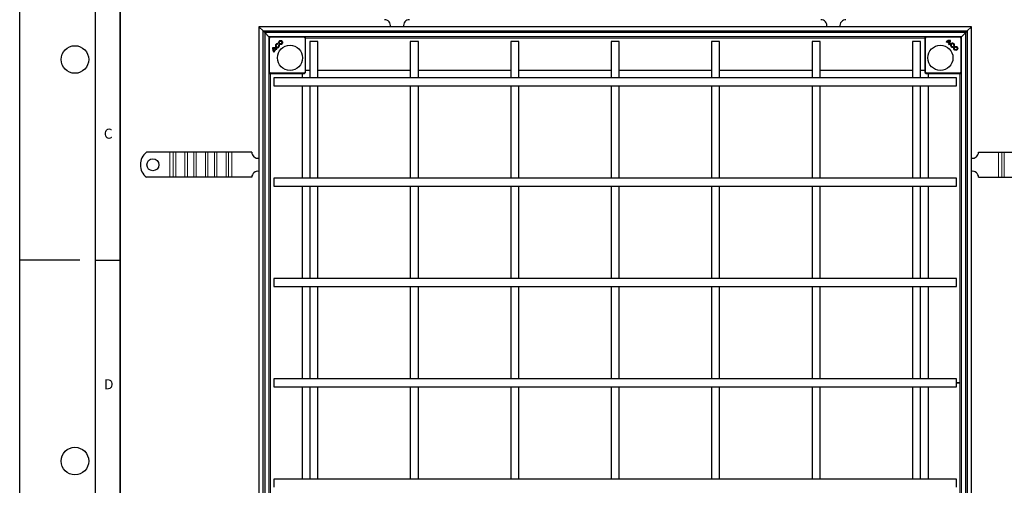
# Model space of a CAD drawing. Units: millimetres. Extents: x 0 to 420, y 0 to 297.
# Drawn here: x 0 to 196, y 104 to 196 of the extents above; entities that cross this region are included whole.
import ezdxf

# ---------------------------------------------------------------- set-up
doc = ezdxf.new("R2010")
doc.units = ezdxf.units.MM
doc.layers.add('LINIEN-DICK', color=7, linetype='Continuous', lineweight=35)
doc.layers.add('LINIEN-DÜNN', color=7, linetype='Continuous')
doc.layers.add('VORLAGE_TEXT', color=7, linetype='Continuous')
doc.styles.add('SLDTEXTSTYLE0', font='TXT', dxfattribs={"width": 0.605})

msp = doc.modelspace()

# ---------------------------------------------------------------- linework, layer by layer
at = {"color": 7, "linetype": 'Continuous', "lineweight": 25}
for p, q in [((189.5524, 195.0347), (47.6324, 195.0347)), ((47.6324, 195.0347), (48.4724, 194.1947)), ((47.6324, 195.0347), (47.6324, 53.1147)), ((48.4724, 194.1947), (47.6324, 195.0347)), ((48.4724, 194.1947), (188.7124, 194.1947)), ((48.4724, 194.1947), (48.7924, 193.8747)), ((48.4724, 53.9547), (48.4724, 194.1947)), ((188.3924, 193.8747), (188.7124, 194.1947)), ((188.7124, 194.1947), (189.5524, 195.0347)), ((189.5524, 195.0347), (188.7124, 194.1947)), ((188.7124, 194.1947), (188.7124, 53.9547)), ((189.5524, 53.1147), (189.5524, 195.0347)), ((188.3924, 193.8747), (48.7924, 193.8747)), ((48.7924, 193.8747), (49.6324, 193.0347)), ((48.7924, 193.8747), (48.7924, 54.2747)), ((49.6324, 193.0347), (48.7924, 193.8747)), ((187.5524, 193.0347), (49.6324, 193.0347)), ((49.6324, 193.0347), (49.7324, 192.9347)), ((49.6324, 193.0347), (49.6324, 55.1147)), ((49.8031, 193.0054), (49.6617, 192.864)), ((56.9031, 192.864), (56.7617, 193.0054)), ((56.9324, 185.9761), (56.9324, 192.7933)), ((180.2524, 192.7933), (180.2524, 185.9761)), ((180.4231, 193.0054), (180.2817, 192.864)), ((185.2522, 192.1932), (185.2513, 192.1924)), ((185.3654, 192.3064), (185.3661, 192.3071)), ((187.5231, 192.864), (187.3817, 193.0054)), ((187.4524, 192.9347), (187.5524, 193.0347)), ((187.5524, 193.0347), (188.3924, 193.8747)), ((188.3924, 193.8747), (187.5524, 193.0347)), ((187.5524, 55.1147), (187.5524, 193.0347)), ((188.3924, 54.2747), (188.3924, 193.8747)), ((50.3607, 190.8476), (50.36, 190.8484)), ((50.4739, 190.7344), (50.4747, 190.7336)), ((50.9352, 190.625), (50.5833, 190.2731)), ((50.5835, 190.2746), (50.5833, 190.2731)), ((50.9338, 190.6248), (50.5835, 190.2746)), ((50.6491, 190.1635), (51.0377, 190.5521)), ((51.0378, 190.551), (50.6503, 190.1635)), ((50.9352, 190.625), (50.9338, 190.6248)), ((51.0377, 190.5521), (51.0378, 190.551)), ((51.1264, 190.4817), (51.2139, 190.5691)), ((51.1265, 190.4805), (51.1264, 190.4817)), ((51.2151, 190.5691), (51.1265, 190.4805)), ((51.2139, 190.5691), (51.2151, 190.5691)), ((51.3833, 191.5283), (51.4153, 191.6477)), ((51.3839, 191.5273), (51.3833, 191.5283)), ((51.4164, 191.6483), (51.3839, 191.5273)), ((51.4153, 191.6477), (51.4164, 191.6483)), ((51.5883, 191.3266), (51.7093, 191.359)), ((51.5894, 191.326), (51.5883, 191.3266)), ((51.7087, 191.358), (51.5894, 191.326)), ((51.7087, 191.358), (51.7093, 191.359)), ((57.7924, 192.0747), (57.7924, 184.8747)), ((59.3924, 192.0747), (57.7924, 192.0747)), ((59.3924, 184.8747), (59.3924, 192.0747)), ((77.7924, 192.0747), (77.7924, 184.8747)), ((79.3924, 192.0747), (77.7924, 192.0747)), ((79.3924, 184.8747), (79.3924, 192.0747)), ((97.7924, 192.0747), (97.7924, 184.8747)), ((99.3924, 192.0747), (97.7924, 192.0747)), ((99.3924, 184.8747), (99.3924, 192.0747)), ((117.7924, 192.0747), (117.7924, 184.8747)), ((119.3924, 192.0747), (117.7924, 192.0747)), ((119.3924, 184.8747), (119.3924, 192.0747)), ((137.7924, 192.0747), (137.7924, 184.8747)), ((139.3924, 192.0747), (137.7924, 192.0747)), ((139.3924, 184.8747), (139.3924, 192.0747)), ((157.7924, 192.0747), (157.7924, 184.8747)), ((159.3924, 192.0747), (157.7924, 192.0747)), ((159.3924, 184.8747), (159.3924, 192.0747)), ((177.7924, 192.0747), (177.7924, 184.8747)), ((179.3924, 192.0747), (177.7924, 192.0747)), ((179.3924, 184.8747), (179.3924, 192.0747)), ((184.5996, 191.9393), (184.511, 192.0279)), ((184.511, 192.0279), (184.5122, 192.0279)), ((184.5122, 192.0279), (184.5996, 191.9405)), ((184.5996, 191.9405), (184.5996, 191.9393)), ((184.6812, 192.0168), (184.6813, 192.018)), ((185.0687, 191.6293), (184.6812, 192.0168)), ((184.6813, 192.018), (185.0699, 191.6294)), ((184.7923, 192.0836), (184.7909, 192.0838)), ((185.1428, 191.7319), (184.7909, 192.0838)), ((185.1426, 191.7333), (184.7923, 192.0836)), ((185.0869, 191.452), (184.9982, 191.5407)), ((184.9982, 191.5407), (184.9994, 191.5407)), ((184.9994, 191.5407), (185.0869, 191.4533)), ((185.0699, 191.6294), (185.0687, 191.6293)), ((185.0869, 191.4533), (185.0869, 191.452)), ((185.1428, 191.7319), (185.1426, 191.7333)), ((185.8437, 191.0777), (185.8444, 191.0788)), ((185.8757, 190.9584), (185.8437, 191.0777)), ((185.8444, 191.0788), (185.8768, 190.9578)), ((185.8757, 190.9584), (185.8768, 190.9578)), ((186.045, 191.2832), (186.0461, 191.2838)), ((186.1661, 191.2507), (186.045, 191.2832)), ((186.0461, 191.2838), (186.1654, 191.2518)), ((186.1654, 191.2518), (186.1661, 191.2507)), ((50.7278, 190.0818), (50.6392, 189.9932)), ((50.6392, 189.9945), (50.7266, 190.0818)), ((50.6392, 189.9932), (50.6392, 189.9945)), ((50.6503, 190.1635), (50.6491, 190.1635)), ((50.7266, 190.0818), (50.7278, 190.0818)), ((56.9324, 186.3747), (57.7924, 186.3747)), ((59.3924, 186.3747), (77.7924, 186.3747)), ((79.3924, 186.3747), (97.7924, 186.3747)), ((99.3924, 186.3747), (117.7924, 186.3747)), ((119.3924, 186.3747), (137.7924, 186.3747)), ((139.3924, 186.3747), (157.7924, 186.3747)), ((159.3924, 186.3747), (177.7924, 186.3747)), ((179.3924, 186.3747), (180.2524, 186.3747)), ((49.6617, 185.9054), (49.8031, 185.764)), ((49.8739, 185.7347), (56.691, 185.7347)), ((186.5924, 184.8747), (50.5924, 184.8747)), ((50.5924, 184.8747), (50.5924, 184.0747)), ((56.2924, 184.8747), (56.2924, 185.7347)), ((56.7617, 185.764), (56.9031, 185.9054)), ((180.2817, 185.9054), (180.4231, 185.764)), ((180.4939, 185.7347), (187.311, 185.7347)), ((180.8924, 185.7347), (180.8924, 184.8747)), ((186.5924, 184.0747), (186.5924, 184.8747)), ((187.3817, 185.764), (187.5231, 185.9054)), ((50.5924, 184.0747), (50.5924, 183.2747)), ((50.5924, 183.2747), (186.5924, 183.2747)), ((56.2924, 164.8747), (56.2924, 183.2747)), ((57.7924, 183.2747), (57.7924, 164.8747)), ((59.3924, 164.8747), (59.3924, 183.2747)), ((77.7924, 183.2747), (77.7924, 164.8747)), ((79.3924, 164.8747), (79.3924, 183.2747)), ((97.7924, 183.2747), (97.7924, 164.8747)), ((99.3924, 164.8747), (99.3924, 183.2747)), ((117.7924, 183.2747), (117.7924, 164.8747)), ((119.3924, 164.8747), (119.3924, 183.2747)), ((137.7924, 183.2747), (137.7924, 164.8747)), ((139.3924, 164.8747), (139.3924, 183.2747)), ((157.7924, 183.2747), (157.7924, 164.8747)), ((159.3924, 164.8747), (159.3924, 183.2747)), ((177.7924, 183.2747), (177.7924, 164.8747)), ((179.3924, 164.8747), (179.3924, 183.2747)), ((180.8924, 183.2747), (180.8924, 164.8747)), ((186.5924, 183.2747), (186.5924, 184.0747)), ((29.9324, 170.0347), (25.2349, 170.0347)), ((30.5688, 170.0347), (29.9324, 170.0347)), ((31.0638, 170.0347), (30.5688, 170.0347)), ((32.9023, 170.0347), (31.0638, 170.0347)), ((33.3973, 170.0347), (32.9023, 170.0347)), ((34.67, 170.0347), (33.3973, 170.0347)), ((35.165, 170.0347), (34.67, 170.0347)), ((37.0035, 170.0347), (35.165, 170.0347)), ((37.4985, 170.0347), (37.0035, 170.0347)), ((38.7713, 170.0347), (37.4985, 170.0347)), ((39.2662, 170.0347), (38.7713, 170.0347)), ((41.1047, 170.0347), (39.2662, 170.0347)), ((41.5997, 170.0347), (41.1047, 170.0347)), ((42.2361, 170.0347), (41.5997, 170.0347)), ((46.2324, 170.0347), (42.2361, 170.0347)), ((190.9524, 170.0347), (194.9488, 170.0347)), ((194.9488, 170.0347), (195.5852, 170.0347)), ((195.5852, 170.0347), (196.0801, 170.0347)), ((196.0801, 170.0347), (197.9186, 170.0347)), ((29.9324, 165.0347), (25.2349, 165.0347)), ((30.5688, 165.0347), (29.9324, 165.0347)), ((31.0638, 165.0347), (30.5688, 165.0347)), ((32.9023, 165.0347), (31.0638, 165.0347)), ((33.3973, 165.0347), (32.9023, 165.0347)), ((34.67, 165.0347), (33.3973, 165.0347)), ((35.165, 165.0347), (34.67, 165.0347)), ((37.0035, 165.0347), (35.165, 165.0347)), ((37.4985, 165.0347), (37.0035, 165.0347)), ((38.7713, 165.0347), (37.4985, 165.0347)), ((39.2662, 165.0347), (38.7713, 165.0347)), ((41.1047, 165.0347), (39.2662, 165.0347)), ((41.5997, 165.0347), (41.1047, 165.0347)), ((42.2361, 165.0347), (41.5997, 165.0347)), ((46.2324, 165.0347), (42.2361, 165.0347)), ((186.5924, 164.8747), (50.5924, 164.8747)), ((50.5924, 164.8747), (50.5924, 164.0747)), ((186.5924, 164.0747), (186.5924, 164.8747)), ((190.9524, 165.0347), (194.9488, 165.0347)), ((194.9488, 165.0347), (195.5852, 165.0347)), ((195.5852, 165.0347), (196.0801, 165.0347)), ((196.0801, 165.0347), (197.9186, 165.0347)), ((50.5924, 164.0747), (50.5924, 163.2747)), ((50.5924, 163.2747), (186.5924, 163.2747)), ((56.2924, 144.8747), (56.2924, 163.2747)), ((57.7924, 163.2747), (57.7924, 144.8747)), ((59.3924, 144.8747), (59.3924, 163.2747)), ((77.7924, 163.2747), (77.7924, 144.8747)), ((79.3924, 144.8747), (79.3924, 163.2747)), ((97.7924, 163.2747), (97.7924, 144.8747)), ((99.3924, 144.8747), (99.3924, 163.2747)), ((117.7924, 163.2747), (117.7924, 144.8747)), ((119.3924, 144.8747), (119.3924, 163.2747)), ((137.7924, 163.2747), (137.7924, 144.8747)), ((139.3924, 144.8747), (139.3924, 163.2747)), ((157.7924, 163.2747), (157.7924, 144.8747)), ((159.3924, 144.8747), (159.3924, 163.2747)), ((177.7924, 163.2747), (177.7924, 144.8747)), ((179.3924, 144.8747), (179.3924, 163.2747)), ((180.8924, 163.2747), (180.8924, 144.8747)), ((186.5924, 163.2747), (186.5924, 164.0747)), ((186.5924, 144.8747), (50.5924, 144.8747)), ((50.5924, 144.8747), (50.5924, 144.0747)), ((50.5924, 144.0747), (50.5924, 143.2747)), ((50.5924, 143.2747), (186.5924, 143.2747)), ((56.2924, 124.8747), (56.2924, 143.2747)), ((57.7924, 143.2747), (57.7924, 124.8747)), ((59.3924, 124.8747), (59.3924, 143.2747)), ((77.7924, 143.2747), (77.7924, 124.8747)), ((79.3924, 124.8747), (79.3924, 143.2747)), ((97.7924, 143.2747), (97.7924, 124.8747)), ((99.3924, 124.8747), (99.3924, 143.2747)), ((117.7924, 143.2747), (117.7924, 124.8747)), ((119.3924, 124.8747), (119.3924, 143.2747)), ((137.7924, 143.2747), (137.7924, 124.8747)), ((139.3924, 124.8747), (139.3924, 143.2747)), ((157.7924, 143.2747), (157.7924, 124.8747)), ((159.3924, 124.8747), (159.3924, 143.2747)), ((177.7924, 143.2747), (177.7924, 124.8747)), ((179.3924, 124.8747), (179.3924, 143.2747)), ((180.8924, 143.2747), (180.8924, 124.8747)), ((186.5924, 144.0747), (186.5924, 144.8747)), ((186.5924, 143.2747), (186.5924, 144.0747)), ((186.5924, 124.8747), (50.5924, 124.8747)), ((50.5924, 124.8747), (50.5924, 124.0747)), ((50.5924, 124.0747), (50.5924, 123.2747)), ((186.5915, 124.0947), (187.1924, 124.0947)), ((187.1924, 124.0747), (186.5915, 124.0747)), ((186.5924, 124.0747), (186.5924, 124.8747)), ((186.5924, 123.2747), (186.5924, 124.0747)), ((50.5924, 123.2747), (186.5924, 123.2747)), ((56.2924, 104.8747), (56.2924, 123.2747)), ((57.7924, 123.2747), (57.7924, 104.8747)), ((59.3924, 104.8747), (59.3924, 123.2747)), ((77.7924, 123.2747), (77.7924, 104.8747)), ((79.3924, 104.8747), (79.3924, 123.2747)), ((97.7924, 123.2747), (97.7924, 104.8747)), ((99.3924, 104.8747), (99.3924, 123.2747)), ((117.7924, 123.2747), (117.7924, 104.8747)), ((119.3924, 104.8747), (119.3924, 123.2747)), ((137.7924, 123.2747), (137.7924, 104.8747)), ((139.3924, 104.8747), (139.3924, 123.2747)), ((157.7924, 123.2747), (157.7924, 104.8747)), ((159.3924, 104.8747), (159.3924, 123.2747)), ((177.7924, 123.2747), (177.7924, 104.8747)), ((179.3924, 104.8747), (179.3924, 123.2747)), ((180.8924, 123.2747), (180.8924, 104.8747)), ((186.5924, 104.8747), (50.5924, 104.8747)), ((50.5924, 104.8747), (50.5924, 104.0747)), ((50.5924, 104.0747), (50.5924, 103.2747)), ((186.5924, 104.0747), (186.5924, 104.8747)), ((186.5924, 103.2747), (186.5924, 104.0747))]:
    msp.add_line(p, q, dxfattribs=at)
at = {"color": 8, "linetype": 'Continuous', "lineweight": 18}
for p, q in [((49.6403, 192.7854), (49.6324, 192.7933)), ((49.6403, 185.984), (49.6403, 192.7854)), ((49.7403, 192.7854), (49.6403, 192.7854)), ((49.6696, 192.8561), (49.6617, 192.864)), ((49.6696, 192.8561), (49.811, 192.9975)), ((49.7403, 192.7854), (49.6696, 192.8561)), ((49.8817, 192.9268), (49.7403, 192.7854)), ((49.7403, 185.984), (49.7403, 192.7854)), ((49.8031, 193.0054), (49.811, 192.9975)), ((49.811, 192.9975), (49.8817, 192.9268)), ((49.8739, 193.0347), (49.8817, 193.0268)), ((49.8817, 193.0268), (49.8817, 192.9268)), ((49.8817, 193.0268), (56.6831, 193.0268)), ((49.8817, 192.9268), (56.6831, 192.9268)), ((56.6831, 193.0268), (56.691, 193.0347)), ((56.6831, 192.9268), (56.6831, 193.0268)), ((56.6831, 192.9268), (56.7538, 192.9975)), ((56.8246, 192.7854), (56.6831, 192.9268)), ((56.7538, 192.9975), (56.7617, 193.0054)), ((56.7538, 192.9975), (56.8953, 192.8561)), ((56.8953, 192.8561), (56.8246, 192.7854)), ((56.8246, 192.7854), (56.8246, 185.984)), ((56.9246, 192.7854), (56.8246, 192.7854)), ((56.9031, 192.864), (56.8953, 192.8561)), ((56.9324, 192.7933), (56.9246, 192.7854)), ((56.9246, 192.7854), (56.9246, 185.984)), ((56.9324, 192.7279), (180.2524, 192.7279)), ((180.2603, 192.7854), (180.2524, 192.7933)), ((180.2603, 185.984), (180.2603, 192.7854)), ((180.3603, 192.7854), (180.2603, 192.7854)), ((180.2896, 192.8561), (180.2817, 192.864)), ((180.2896, 192.8561), (180.431, 192.9975)), ((180.3603, 192.7854), (180.2896, 192.8561)), ((180.5017, 192.9268), (180.3603, 192.7854)), ((180.3603, 185.984), (180.3603, 192.7854)), ((180.4231, 193.0054), (180.431, 192.9975)), ((180.431, 192.9975), (180.5017, 192.9268)), ((180.4939, 193.0347), (180.5017, 193.0268)), ((180.5017, 193.0268), (187.3031, 193.0268)), ((180.5017, 193.0268), (180.5017, 192.9268)), ((180.5017, 192.9268), (187.3031, 192.9268)), ((187.3031, 193.0268), (187.311, 193.0347)), ((187.3031, 192.9268), (187.3031, 193.0268)), ((187.3031, 192.9268), (187.3738, 192.9975)), ((187.4446, 192.7854), (187.3031, 192.9268)), ((187.3738, 192.9975), (187.3817, 193.0054)), ((187.3738, 192.9975), (187.5153, 192.8561)), ((187.5153, 192.8561), (187.4446, 192.7854)), ((187.4446, 192.7854), (187.4446, 185.984)), ((187.5446, 192.7854), (187.4446, 192.7854)), ((187.5231, 192.864), (187.5153, 192.8561)), ((187.5524, 192.7933), (187.5446, 192.7854)), ((187.5446, 192.7854), (187.5446, 185.984)), ((49.6324, 185.9761), (49.6403, 185.984)), ((49.6403, 185.984), (49.7403, 185.984)), ((49.6617, 185.9054), (49.6696, 185.9133)), ((49.6696, 185.9133), (49.7403, 185.984)), ((49.811, 185.7718), (49.6696, 185.9133)), ((49.7403, 185.984), (49.8817, 185.8425)), ((49.811, 185.7718), (49.8031, 185.764)), ((49.8817, 185.8425), (49.811, 185.7718)), ((49.8817, 185.7425), (49.8739, 185.7347)), ((56.6831, 185.8425), (49.8817, 185.8425)), ((49.8817, 185.8425), (49.8817, 185.7425)), ((56.6831, 185.7425), (49.8817, 185.7425)), ((49.9392, 62.4147), (49.9392, 185.7347)), ((56.6831, 185.8425), (56.8246, 185.984)), ((56.7538, 185.7718), (56.6831, 185.8425)), ((56.6831, 185.7425), (56.6831, 185.8425)), ((56.691, 185.7347), (56.6831, 185.7425)), ((56.8953, 185.9133), (56.7538, 185.7718)), ((56.7617, 185.764), (56.7538, 185.7718)), ((56.8246, 185.984), (56.9246, 185.984)), ((56.8246, 185.984), (56.8953, 185.9133)), ((56.8953, 185.9133), (56.9031, 185.9054)), ((56.9246, 185.984), (56.9324, 185.9761)), ((180.2524, 185.9761), (180.2603, 185.984)), ((180.2603, 185.984), (180.3603, 185.984)), ((180.2817, 185.9054), (180.2896, 185.9133)), ((180.2896, 185.9133), (180.3603, 185.984)), ((180.431, 185.7718), (180.2896, 185.9133)), ((180.3603, 185.984), (180.5017, 185.8425)), ((180.431, 185.7718), (180.4231, 185.764)), ((180.5017, 185.8425), (180.431, 185.7718)), ((180.5017, 185.7425), (180.4939, 185.7347)), ((187.3031, 185.8425), (180.5017, 185.8425)), ((180.5017, 185.8425), (180.5017, 185.7425)), ((187.3031, 185.7425), (180.5017, 185.7425)), ((187.2457, 185.7347), (187.2457, 62.4147)), ((187.3031, 185.8425), (187.4446, 185.984)), ((187.3031, 185.7425), (187.3031, 185.8425)), ((187.3738, 185.7718), (187.3031, 185.8425)), ((187.311, 185.7347), (187.3031, 185.7425)), ((187.5153, 185.9133), (187.3738, 185.7718)), ((187.3817, 185.764), (187.3738, 185.7718)), ((187.4446, 185.984), (187.5446, 185.984)), ((187.4446, 185.984), (187.5153, 185.9133)), ((187.5153, 185.9133), (187.5231, 185.9054)), ((187.5446, 185.984), (187.5524, 185.9761)), ((29.9324, 165.0347), (29.9324, 170.0347)), ((30.5688, 170.0347), (30.5688, 165.0347)), ((31.0638, 165.0347), (31.0638, 170.0347)), ((32.9023, 165.0347), (32.9023, 170.0347)), ((33.3973, 165.0347), (33.3973, 170.0347)), ((34.67, 170.0347), (34.67, 165.0347)), ((35.165, 165.0347), (35.165, 170.0347)), ((37.0035, 165.0347), (37.0035, 170.0347)), ((37.4985, 165.0347), (37.4985, 170.0347)), ((38.7713, 170.0347), (38.7713, 165.0347)), ((39.2662, 165.0347), (39.2662, 170.0347)), ((41.1047, 165.0347), (41.1047, 170.0347)), ((41.5997, 165.0347), (41.5997, 170.0347)), ((42.2361, 170.0347), (42.2361, 165.0347)), ((194.9488, 165.0347), (194.9488, 170.0347)), ((195.5852, 170.0347), (195.5852, 165.0347)), ((196.0801, 170.0347), (196.0801, 165.0347)), ((186.8491, 124.0747), (186.8491, 124.0947))]:
    msp.add_line(p, q, dxfattribs=at)
at = {"color": 7, "linetype": 'Continuous', "lineweight": 25}
for centre, radius in [((51.9523, 191.89), 0.4072), ((51.9523, 191.89), 0.4063), ((51.9523, 191.89), 0.2828), ((51.9523, 191.89), 0.2819), ((53.8324, 188.8347), 2.5), ((183.3524, 188.8347), 2.5), ((186.4077, 190.7148), 0.4072), ((186.4077, 190.7148), 0.4063), ((186.4077, 190.7148), 0.2828), ((186.4077, 190.7148), 0.2819), ((26.5324, 167.5347), 1.2)]:
    msp.add_circle(centre, radius, dxfattribs=at)
for centre, radius, start, end in [((72.6324, 195.2347), 1.2, 350.405932, 90), ((77.6324, 195.2347), 1.2, 90, 189.594068), ((159.5524, 195.2347), 1.2, 350.405932, 90), ((164.5524, 195.2347), 1.2, 90, 189.594068), ((185.2166, 191.316), 1.0024, 81.423574, 134.74739), ((185.2166, 191.316), 1.0015, 81.460423, 134.697243), ((185.2166, 191.316), 0.8779, 87.679519, 119.009779), ((185.2166, 191.316), 0.8771, 87.73211, 118.934125), ((184.375, 192.1577), 1.0024, 315.25261, 8.576426), ((184.375, 192.1577), 1.0015, 315.302757, 8.539577), ((184.375, 192.1577), 0.8771, 331.065875, 2.26789), ((184.375, 192.1577), 0.8779, 330.990221, 2.320481), ((51.3511, 190.6989), 1.0024, 171.423574, 224.74739), ((51.3511, 190.6989), 1.0015, 171.460423, 224.697243), ((50.5094, 189.8572), 1.0024, 45.25261, 98.576426), ((50.5094, 189.8572), 1.0015, 45.302757, 98.539577), ((51.3511, 190.6989), 0.8779, 177.679519, 209.009779), ((50.5094, 189.8572), 0.8779, 60.990221, 92.320481), ((51.3511, 190.6989), 0.8771, 177.73211, 208.934125), ((50.5094, 189.8572), 0.8771, 61.065875, 92.26789), ((51.316, 191.2537), 0.4072, 75.730917, 15), ((51.316, 191.2537), 0.4063, 75.855551, 14.876948), ((51.316, 191.2537), 0.2828, 76.229391, 14.823186), ((51.316, 191.2537), 0.2819, 76.055801, 15), ((50.5372, 189.8308), 0.8779, 47.848488, 55.247165), ((50.5372, 189.8308), 0.8771, 47.794247, 55.199541), ((185.2434, 191.3432), 0.8783, 129.79619, 137.146364), ((185.2434, 191.3432), 0.8774, 129.848221, 137.205528), ((184.3485, 192.1299), 0.8771, 317.794247, 325.199541), ((184.3485, 192.1299), 0.8779, 317.848488, 325.247165), ((185.7714, 191.3511), 0.4072, 345.730917, 285), ((185.7714, 191.3511), 0.4063, 345.855551, 284.876948), ((185.7714, 191.3511), 0.2828, 346.229391, 284.823186), ((185.7714, 191.3511), 0.2819, 346.055801, 285), ((51.3239, 190.7257), 0.8783, 219.79619, 227.146364), ((51.3239, 190.7257), 0.8774, 219.848221, 227.205528), ((27.2324, 167.5347), 3.2, 128.624833, 231.375167), ((47.4324, 170.0347), 1.2, 180, 279.594068), ((189.7524, 170.0347), 1.2, 260.405932, 0), ((47.4324, 165.0347), 1.2, 80.405932, 180), ((189.7524, 165.0347), 1.2, 0, 99.594068)]:
    msp.add_arc(centre, radius, start, end, dxfattribs=at)
at = {"color": 8, "linetype": 'Continuous', "lineweight": 18}
for centre, start, end in [((49.7403, 192.7854), 134.999623, 179.99511), ((49.8817, 192.9268), 90.00489, 135.000377), ((56.6831, 192.9268), 44.999623, 89.99511), ((56.8246, 192.7854), 0.00489, 45.000377), ((180.3603, 192.7854), 134.999623, 179.99511), ((180.5017, 192.9268), 90.00489, 135.000377), ((187.3031, 192.9268), 44.999623, 89.99511), ((187.4446, 192.7854), 0.00489, 45.000377), ((49.7403, 185.984), 180.00489, 225.000377), ((49.8817, 185.8425), 224.999623, 269.99511), ((56.6831, 185.8425), 270.00489, 315.000377), ((56.8246, 185.984), 314.999623, 359.99511), ((180.3603, 185.984), 180.00489, 225.000377), ((180.5017, 185.8425), 224.999623, 269.99511), ((187.3031, 185.8425), 270.00489, 315.000377), ((187.4446, 185.984), 314.999623, 359.99511)]:
    msp.add_arc(centre, 0.1, start, end, dxfattribs=at)
at = {"color": 7, "linetype": 'Continuous', "lineweight": 25}
for centre, major_axis, start_param, end_param in [((49.7324, 192.7932), (0.0707, -0.0707), 3.14159265, 3.92695274), ((49.8739, 192.9347), (-0.0707, 0.0707), 5.49782522, 6.28318531), ((56.691, 192.9347), (-0.0707, -0.0707), 3.14159265, 3.92695274), ((56.8324, 192.7932), (0.0707, 0.0707), 5.49782522, 6.28318531), ((180.3524, 192.7932), (0.0707, -0.0707), 3.14159265, 3.92695274), ((180.4939, 192.9347), (-0.0707, 0.0707), 5.49782522, 6.28318531), ((187.311, 192.9347), (-0.0707, -0.0707), 3.14159265, 3.92695274), ((187.4524, 192.7932), (0.0707, 0.0707), 5.49782522, 6.28318531), ((49.7324, 185.9761), (-0.0707, -0.0707), 5.49782522, 6.28318531), ((49.8739, 185.8347), (0.0707, 0.0707), 3.14159265, 3.92695274), ((56.691, 185.8347), (0.0707, -0.0707), 5.49782522, 6.28318531), ((56.8324, 185.9761), (-0.0707, 0.0707), 3.14159265, 3.92695274), ((180.3524, 185.9761), (-0.0707, -0.0707), 5.49782522, 6.28318531), ((180.4939, 185.8347), (0.0707, 0.0707), 3.14159265, 3.92695274), ((187.311, 185.8347), (0.0707, -0.0707), 5.49782522, 6.28318531), ((187.4524, 185.9761), (-0.0707, 0.0707), 3.14159265, 3.92695274)]:
    msp.add_ellipse(centre, major_axis=major_axis, ratio=0.99992385, start_param=start_param, end_param=end_param, dxfattribs=at)
at = {"layer": 'LINIEN-DICK'}
msp.add_line((20, 287), (20, 10), dxfattribs=at)
at = {"layer": 'LINIEN-DÜNN'}
for p, q in [((0, 0), (0, 297)), ((15, 292), (15, 5)), ((12, 148.5), (0, 148.5)), ((15, 148.5), (20, 148.5))]:
    msp.add_line(p, q, dxfattribs=at)
for centre in [(11, 188.5), (11, 108.5)]:
    msp.add_circle(centre, 2.75, dxfattribs=at)

# ---------------------------------------------------------------- texts
at = {"layer": 'VORLAGE_TEXT', "char_height": 2, "attachment_point": 2, "style": 'SLDTEXTSTYLE0'}
for s, insert in [('C', (17.6275, 174.7262)), ('D', (17.7359, 124.8018))]:
    msp.add_mtext(s, dxfattribs=dict(at, insert=insert))

doc.saveas('drawing.dxf')
